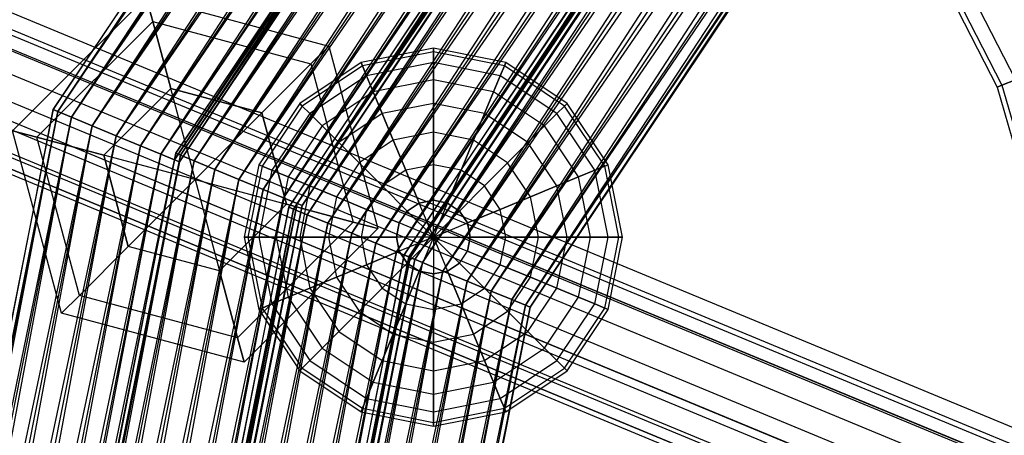
# Paper-space layout 'SW_Model_1' of a CAD drawing. Units: inches. Extents: x -3000 to 3000, y -3000 to 3000.
# Drawn here: x -610 to -485, y 209 to 262 of the extents above; entities that cross this region are included whole.
import ezdxf

# ---------------------------------------------------------------- set-up
doc = ezdxf.new("R2010")
doc.units = ezdxf.units.IN
doc.header["$MEASUREMENT"] = 0
doc.layers.add('SLD-0', color=179, linetype='Continuous')

psp = doc.layouts.new('SW_Model_1')

# ---------------------------------------------------------------- linework, layer by layer
at = {"layer": 'SLD-0', "color": 7}
for p, q in [((-463.521686, 463.521686), (-605.620268, 250.856129)), ((-605.620268, 250.856129), (-463.055207, 463.055207)), ((-605.010785, 250.603672), (-463.521686, 463.521686)), ((-463.055207, 463.055207), (-605.010785, 250.603672)), ((-463.055207, 463.055207), (-605.010785, 250.603672)), ((-603.275123, 249.884738), (-463.055207, 463.055207)), ((-605.010785, 250.603672), (-461.72679, 461.72679)), ((-461.72679, 461.72679), (-603.275123, 249.884738)), ((-461.72679, 461.72679), (-603.275123, 249.884738)), ((-600.677522, 248.808776), (-461.72679, 461.72679)), ((-603.275123, 249.884738), (-459.738672, 459.738672)), ((-459.738672, 459.738672), (-600.677522, 248.808776)), ((-459.738672, 459.738672), (-600.677522, 248.808776)), ((-597.613443, 247.539593), (-459.738672, 459.738672)), ((-600.677522, 248.808776), (-457.393527, 457.393527)), ((-457.393527, 457.393527), (-597.613443, 247.539593)), ((-457.393527, 457.393527), (-597.613443, 247.539593)), ((-594.549364, 246.27041), (-457.393527, 457.393527)), ((-597.613443, 247.539593), (-455.048382, 455.048382)), ((-455.048382, 455.048382), (-594.549364, 246.27041)), ((-455.048382, 455.048382), (-594.549364, 246.27041)), ((-591.951763, 245.194448), (-455.048382, 455.048382)), ((-594.549364, 246.27041), (-453.060265, 453.060265)), ((-453.060265, 453.060265), (-591.951763, 245.194448)), ((-453.060265, 453.060265), (-591.951763, 245.194448)), ((-590.216101, 244.475514), (-453.060265, 453.060265)), ((-451.605431, 452.50905), (-590.05093, 245.310717)), ((-589.441447, 245.058261), (-451.605431, 452.50905)), ((-591.951763, 245.194448), (-451.731847, 451.731847)), ((-451.731847, 451.731847), (-590.216101, 244.475514)), ((-451.731847, 451.731847), (-590.216101, 244.475514)), ((-590.216101, 244.475514), (-451.265369, 451.265369)), ((-590.05093, 245.310717), (-451.138952, 452.042571)), ((-589.606618, 244.223058), (-451.731847, 451.731847)), ((-451.265369, 451.265369), (-589.606618, 244.223058)), ((-451.138952, 452.042571), (-589.441447, 245.058261)), ((-451.138952, 452.042571), (-589.441447, 245.058261)), ((-587.705786, 244.339326), (-451.138952, 452.042571)), ((-589.441447, 245.058261), (-449.810535, 450.714154)), ((-449.810535, 450.714154), (-587.705786, 244.339326)), ((-449.810535, 450.714154), (-587.705786, 244.339326)), ((-585.108185, 243.263365), (-449.810535, 450.714154)), ((-587.705786, 244.339326), (-447.822417, 448.726036)), ((-447.822417, 448.726036), (-585.108185, 243.263365)), ((-447.822417, 448.726036), (-585.108185, 243.263365)), ((-582.044105, 241.994181), (-447.822417, 448.726036)), ((-585.108185, 243.263365), (-445.477272, 446.380891)), ((-445.477272, 446.380891), (-582.044105, 241.994181)), ((-445.477272, 446.380891), (-582.044105, 241.994181)), ((-578.980026, 240.724998), (-445.477272, 446.380891)), ((-582.044105, 241.994181), (-443.132127, 444.035746)), ((-443.132127, 444.035746), (-578.980026, 240.724998)), ((-443.132127, 444.035746), (-578.980026, 240.724998)), ((-576.382425, 239.649037), (-443.132127, 444.035746)), ((-578.980026, 240.724998), (-441.14401, 442.047629)), ((-441.14401, 442.047629), (-576.382425, 239.649037)), ((-441.14401, 442.047629), (-576.382425, 239.649037)), ((-574.646764, 238.930102), (-441.14401, 442.047629)), ((-576.382425, 239.649037), (-439.815592, 440.719211)), ((-440.636147, 440.636147), (-575.71887, 238.470564)), ((-575.71887, 238.470564), (-440.169668, 440.169668)), ((-575.109387, 238.218108), (-440.636147, 440.636147)), ((-440.169668, 440.169668), (-575.109387, 238.218108)), ((-440.169668, 440.169668), (-575.109387, 238.218108)), ((-439.815592, 440.719211), (-574.646764, 238.930102)), ((-439.815592, 440.719211), (-574.646764, 238.930102)), ((-574.646764, 238.930102), (-439.349114, 440.252733)), ((-574.037281, 238.677646), (-439.815592, 440.719211)), ((-439.349114, 440.252733), (-574.037281, 238.677646)), ((-573.373725, 237.499173), (-440.169668, 440.169668)), ((-575.109387, 238.218108), (-438.841251, 438.841251)), ((-438.841251, 438.841251), (-573.373725, 237.499173)), ((-438.841251, 438.841251), (-573.373725, 237.499173)), ((-570.776124, 236.423212), (-438.841251, 438.841251)), ((-573.373725, 237.499173), (-436.853133, 436.853133)), ((-436.853133, 436.853133), (-570.776124, 236.423212)), ((-436.853133, 436.853133), (-570.776124, 236.423212)), ((-567.712045, 235.154029), (-436.853133, 436.853133)), ((-570.776124, 236.423212), (-434.507988, 434.507988)), ((-434.507988, 434.507988), (-567.712045, 235.154029)), ((-434.507988, 434.507988), (-567.712045, 235.154029)), ((-564.647966, 233.884845), (-434.507988, 434.507988)), ((-567.712045, 235.154029), (-432.162843, 432.162843)), ((-432.162843, 432.162843), (-564.647966, 233.884845)), ((-432.162843, 432.162843), (-564.647966, 233.884845)), ((-562.050365, 232.808884), (-432.162843, 432.162843)), ((-564.647966, 233.884845), (-430.174726, 430.174726)), ((-430.174726, 430.174726), (-562.050365, 232.808884)), ((-430.174726, 430.174726), (-562.050365, 232.808884)), ((-560.314704, 232.089949), (-430.174726, 430.174726)), ((-562.050365, 232.808884), (-428.846308, 428.846308)), ((-429.435696, 429.435696), (-561.084777, 232.408924)), ((-561.084777, 232.408924), (-428.969218, 428.969218)), ((-560.475294, 232.156468), (-429.435696, 429.435696)), ((-428.969218, 428.969218), (-560.475294, 232.156468)), ((-428.969218, 428.969218), (-560.475294, 232.156468)), ((-428.846308, 428.846308), (-560.314704, 232.089949)), ((-428.846308, 428.846308), (-560.314704, 232.089949)), ((-559.70522, 231.837493), (-428.846308, 428.846308)), ((-558.739632, 231.437533), (-428.969218, 428.969218)), ((-560.475294, 232.156468), (-427.6408, 427.6408)), ((-560.314704, 232.089949), (-428.37983, 428.37983)), ((-428.37983, 428.37983), (-559.70522, 231.837493)), ((-427.6408, 427.6408), (-558.739632, 231.437533)), ((-427.6408, 427.6408), (-558.739632, 231.437533)), ((-556.142031, 230.361572), (-427.6408, 427.6408)), ((-558.739632, 231.437533), (-425.652683, 425.652683)), ((-425.652683, 425.652683), (-556.142031, 230.361572)), ((-425.652683, 425.652683), (-556.142031, 230.361572)), ((-553.077952, 229.092389), (-425.652683, 425.652683)), ((-556.142031, 230.361572), (-423.307538, 423.307538)), ((-423.307538, 423.307538), (-553.077952, 229.092389)), ((-423.307538, 423.307538), (-553.077952, 229.092389)), ((-550.013873, 227.823206), (-423.307538, 423.307538)), ((-553.077952, 229.092389), (-420.962393, 420.962393)), ((-420.962393, 420.962393), (-550.013873, 227.823206)), ((-420.962393, 420.962393), (-550.013873, 227.823206)), ((-547.416272, 226.747244), (-420.962393, 420.962393)), ((-550.013873, 227.823206), (-418.974276, 418.974276)), ((-418.974276, 418.974276), (-547.416272, 226.747244)), ((-418.974276, 418.974276), (-547.416272, 226.747244)), ((-545.68061, 226.028309), (-418.974276, 418.974276)), ((-547.416272, 226.747244), (-417.645858, 417.645858)), ((-417.645858, 417.645858), (-545.68061, 226.028309)), ((-417.645858, 417.645858), (-545.68061, 226.028309)), ((-545.071127, 225.775853), (-417.645858, 417.645858)), ((-545.68061, 226.028309), (-417.179379, 417.179379)), ((-417.179379, 417.179379), (-545.071127, 225.775853)), ((-806.003851, 343.961679), (-211.98409, 97.910638)), ((-812.985773, 342.253519), (-218.966011, 96.202478)), ((-802.274739, 337.816864), (-208.254978, 91.765822)), ((-816.238582, 334.400543), (-222.218821, 88.349502)), ((-325.098747, 141.805733), (-789.152184, 334.170489)), ((-325.098747, 141.805733), (-789.152184, 334.170489)), ((-324.785035, 142.376102), (-788.904417, 334.768194)), ((-325.992122, 140.181459), (-789.857767, 332.468369)), ((-325.992122, 140.181459), (-789.857767, 332.468369)), ((-805.527548, 329.963888), (-211.507787, 83.912846)), ((-327.329152, 137.750562), (-790.913745, 329.920967)), ((-327.329152, 137.750562), (-790.913745, 329.920967)), ((-812.50947, 328.255727), (-218.489709, 82.204686)), ((-328.906287, 134.883122), (-792.159357, 326.916101)), ((-328.906287, 134.883122), (-792.159357, 326.916101)), ((-330.483421, 132.015683), (-793.404968, 323.911235)), ((-330.483421, 132.015683), (-793.404968, 323.911235)), ((-331.820451, 129.584786), (-794.460946, 321.363833)), ((-331.820451, 129.584786), (-794.460946, 321.363833)), ((-333.027538, 127.390143), (-795.414296, 319.064008)), ((-795.166529, 319.661713), (-332.713826, 127.960512)), ((-332.713826, 127.960512), (-795.166529, 319.661713)), ((-489.804778, 266.973087), (-483.475766, 254.631607)), ((-489.804778, 266.973087), (-483.475766, 254.631607)), ((-610.784524, 248.175859), (-593.813962, 265.146422)), ((-592.981757, 262.040594), (-593.813962, 265.146422)), ((-593.813962, 265.146422), (-592.981757, 262.040594)), ((-593.813962, 265.146422), (-570.631742, 258.934765)), ((-491.910335, 265.623081), (-485.800768, 253.709515)), ((-491.363119, 265.973936), (-485.19652, 253.949159)), ((-491.363119, 265.973936), (-485.19652, 253.949159)), ((-607.678696, 247.343655), (-592.981757, 262.040594)), ((-607.678696, 247.343655), (-592.981757, 262.040594)), ((-590.708133, 253.555312), (-592.981757, 262.040594)), ((-592.981757, 262.040594), (-590.708133, 253.555312)), ((-592.981757, 262.040594), (-572.905366, 256.661141)), ((-592.981757, 262.040594), (-572.905366, 256.661141)), ((-572.905366, 256.661141), (-570.631742, 258.934765)), ((-570.631742, 258.934765), (-572.905366, 256.661141)), ((-570.631742, 258.934765), (-564.420085, 235.752545)), ((-557.361215, 258.670878), (-566.545617, 256.843987)), ((-557.361215, 258.209725), (-566.369141, 256.417937)), ((-557.361215, 258.209725), (-566.369141, 256.417937)), ((-557.361215, 258.209725), (-557.361215, 258.670878)), ((-548.176812, 256.843987), (-557.361215, 258.670878)), ((-557.361215, 258.670878), (-557.361215, 258.209725)), ((-557.361215, 256.843987), (-557.361215, 258.209725)), ((-548.353288, 256.417937), (-557.361215, 258.209725)), ((-548.353288, 256.417937), (-557.361215, 258.209725)), ((-557.361215, 258.209725), (-557.361215, 256.843987)), ((-579.117023, 250.449484), (-572.905366, 256.661141)), ((-572.905366, 256.661141), (-579.117023, 250.449484)), ((-566.545617, 256.843987), (-574.331778, 251.641441)), ((-566.369141, 256.417937), (-574.005693, 251.315356)), ((-566.369141, 256.417937), (-574.005693, 251.315356)), ((-572.905366, 256.661141), (-567.525913, 236.58475)), ((-572.905366, 256.661141), (-567.525913, 236.58475)), ((-566.369141, 256.417937), (-566.545617, 256.843987)), ((-566.545617, 256.843987), (-566.369141, 256.417937)), ((-565.846496, 255.15616), (-566.369141, 256.417937)), ((-566.369141, 256.417937), (-565.846496, 255.15616)), ((-557.361215, 256.843987), (-565.846496, 255.15616)), ((-557.361215, 256.843987), (-565.846496, 255.15616)), ((-557.361215, 254.626149), (-557.361215, 256.843987)), ((-548.875933, 255.15616), (-557.361215, 256.843987)), ((-548.875933, 255.15616), (-557.361215, 256.843987)), ((-557.361215, 256.843987), (-557.361215, 254.626149)), ((-548.875933, 255.15616), (-548.353288, 256.417937)), ((-548.353288, 256.417937), (-548.875933, 255.15616)), ((-548.353288, 256.417937), (-548.176812, 256.843987)), ((-548.176812, 256.843987), (-548.353288, 256.417937)), ((-540.716737, 251.315356), (-548.353288, 256.417937)), ((-540.716737, 251.315356), (-548.353288, 256.417937)), ((-540.390652, 251.641441), (-548.176812, 256.843987)), ((-565.846496, 255.15616), (-573.03997, 250.349634)), ((-565.846496, 255.15616), (-573.03997, 250.349634)), ((-564.997766, 253.107144), (-565.846496, 255.15616)), ((-565.846496, 255.15616), (-564.997766, 253.107144)), ((-549.724663, 253.107144), (-548.875933, 255.15616)), ((-548.875933, 255.15616), (-549.724663, 253.107144)), ((-541.682459, 250.349634), (-548.875933, 255.15616)), ((-541.682459, 250.349634), (-548.875933, 255.15616)), ((-557.361215, 254.626149), (-564.997766, 253.107144)), ((-557.361215, 254.626149), (-564.997766, 253.107144)), ((-557.361215, 251.641441), (-557.361215, 254.626149)), ((-549.724663, 253.107144), (-557.361215, 254.626149)), ((-549.724663, 253.107144), (-557.361215, 254.626149)), ((-557.361215, 254.626149), (-557.361215, 251.641441)), ((-485.19652, 253.949159), (-485.800768, 253.709515)), ((-485.800768, 253.709515), (-485.19652, 253.949159)), ((-485.19652, 253.949159), (-483.475766, 254.631607)), ((-483.475766, 254.631607), (-485.19652, 253.949159)), ((-485.19652, 253.949159), (-481.4452, 240.966485)), ((-485.19652, 253.949159), (-481.4452, 240.966485)), ((-599.193415, 245.070031), (-590.708133, 253.555312)), ((-590.708133, 253.555312), (-599.193415, 245.070031)), ((-590.708133, 253.555312), (-579.117023, 250.449484)), ((-579.117023, 250.449484), (-590.708133, 253.555312)), ((-587.602305, 241.964202), (-590.708133, 253.555312)), ((-587.602305, 241.964202), (-590.708133, 253.555312)), ((-564.997766, 253.107144), (-571.471722, 248.781386)), ((-564.997766, 253.107144), (-571.471722, 248.781386)), ((-563.855568, 250.349634), (-564.997766, 253.107144)), ((-564.997766, 253.107144), (-563.855568, 250.349634)), ((-550.866862, 250.349634), (-549.724663, 253.107144)), ((-549.724663, 253.107144), (-550.866862, 250.349634)), ((-543.250708, 248.781386), (-549.724663, 253.107144)), ((-543.250708, 248.781386), (-549.724663, 253.107144)), ((-485.800768, 253.709515), (-482.084142, 240.846911)), ((-574.331778, 251.641441), (-579.534324, 243.855281)), ((-574.005693, 251.315356), (-579.108273, 243.678805)), ((-574.005693, 251.315356), (-579.108273, 243.678805)), ((-574.005693, 251.315356), (-574.331778, 251.641441)), ((-574.331778, 251.641441), (-574.005693, 251.315356)), ((-573.03997, 250.349634), (-574.005693, 251.315356)), ((-574.005693, 251.315356), (-573.03997, 250.349634)), ((-557.361215, 251.641441), (-563.855568, 250.349634)), ((-557.361215, 251.641441), (-563.855568, 250.349634)), ((-557.361215, 248.004564), (-557.361215, 251.641441)), ((-550.866862, 250.349634), (-557.361215, 251.641441)), ((-550.866862, 250.349634), (-557.361215, 251.641441)), ((-557.361215, 251.641441), (-557.361215, 248.004564)), ((-541.682459, 250.349634), (-540.716737, 251.315356)), ((-540.716737, 251.315356), (-541.682459, 250.349634)), ((-540.716737, 251.315356), (-540.390652, 251.641441)), ((-540.390652, 251.641441), (-540.716737, 251.315356)), ((-535.614156, 243.678805), (-540.716737, 251.315356)), ((-535.614156, 243.678805), (-540.716737, 251.315356)), ((-535.188106, 243.855281), (-540.390652, 251.641441)), ((-605.620268, 250.856129), (-655.518654, 0)), ((-655.518654, 0), (-605.010785, 250.603672)), ((-654.858954, 0), (-605.620268, 250.856129)), ((-605.010785, 250.603672), (-654.858954, 0)), ((-605.010785, 250.603672), (-654.858954, 0)), ((-652.980288, 0), (-605.010785, 250.603672)), ((-605.010785, 250.603672), (-605.620268, 250.856129)), ((-605.620268, 250.856129), (-605.010785, 250.603672)), ((-605.010785, 250.603672), (-603.275123, 249.884738)), ((-603.275123, 249.884738), (-605.010785, 250.603672)), ((-587.602305, 241.964202), (-579.117023, 250.449484)), ((-587.602305, 241.964202), (-579.117023, 250.449484)), ((-579.117023, 250.449484), (-576.011195, 238.858374)), ((-576.011195, 238.858374), (-579.117023, 250.449484)), ((-573.03997, 250.349634), (-577.846496, 243.15616)), ((-573.03997, 250.349634), (-577.846496, 243.15616)), ((-571.471722, 248.781386), (-573.03997, 250.349634)), ((-573.03997, 250.349634), (-571.471722, 248.781386)), ((-563.855568, 250.349634), (-569.361215, 246.670878)), ((-563.855568, 250.349634), (-569.361215, 246.670878)), ((-562.463795, 246.989598), (-563.855568, 250.349634)), ((-563.855568, 250.349634), (-562.463795, 246.989598)), ((-552.258634, 246.989598), (-550.866862, 250.349634)), ((-550.866862, 250.349634), (-552.258634, 246.989598)), ((-545.361215, 246.670878), (-550.866862, 250.349634)), ((-545.361215, 246.670878), (-550.866862, 250.349634)), ((-543.250708, 248.781386), (-541.682459, 250.349634)), ((-541.682459, 250.349634), (-543.250708, 248.781386)), ((-536.875933, 243.15616), (-541.682459, 250.349634)), ((-536.875933, 243.15616), (-541.682459, 250.349634)), ((-654.858954, 0), (-603.275123, 249.884738)), ((-603.275123, 249.884738), (-652.980288, 0)), ((-603.275123, 249.884738), (-652.980288, 0)), ((-652.980288, 0), (-600.677522, 248.808776)), ((-650.168665, 0), (-603.275123, 249.884738)), ((-600.677522, 248.808776), (-650.168665, 0)), ((-600.677522, 248.808776), (-650.168665, 0)), ((-646.852129, 0), (-600.677522, 248.808776)), ((-603.275123, 249.884738), (-600.677522, 248.808776)), ((-600.677522, 248.808776), (-603.275123, 249.884738)), ((-600.677522, 248.808776), (-597.613443, 247.539593)), ((-597.613443, 247.539593), (-600.677522, 248.808776)), ((-571.471722, 248.781386), (-575.797481, 242.30743)), ((-571.471722, 248.781386), (-575.797481, 242.30743)), ((-569.361215, 246.670878), (-571.471722, 248.781386)), ((-571.471722, 248.781386), (-569.361215, 246.670878)), ((-545.361215, 246.670878), (-543.250708, 248.781386)), ((-543.250708, 248.781386), (-545.361215, 246.670878)), ((-538.924949, 242.30743), (-543.250708, 248.781386)), ((-538.924949, 242.30743), (-543.250708, 248.781386)), ((-650.168665, 0), (-597.613443, 247.539593)), ((-597.613443, 247.539593), (-646.852129, 0)), ((-597.613443, 247.539593), (-646.852129, 0)), ((-643.535594, 0), (-597.613443, 247.539593)), ((-607.678696, 247.343655), (-610.784524, 248.175859)), ((-604.572867, 224.99364), (-610.784524, 248.175859)), ((-610.784524, 248.175859), (-607.678696, 247.343655)), ((-597.613443, 247.539593), (-594.549364, 246.27041)), ((-594.549364, 246.27041), (-597.613443, 247.539593)), ((-557.361215, 248.004564), (-562.463795, 246.989598)), ((-557.361215, 248.004564), (-562.463795, 246.989598)), ((-557.361215, 243.855281), (-557.361215, 248.004564)), ((-552.258634, 246.989598), (-557.361215, 248.004564)), ((-552.258634, 246.989598), (-557.361215, 248.004564)), ((-557.361215, 248.004564), (-557.361215, 243.855281)), ((-646.852129, 0), (-594.549364, 246.27041)), ((-594.549364, 246.27041), (-643.535594, 0)), ((-594.549364, 246.27041), (-643.535594, 0)), ((-640.723971, 0), (-594.549364, 246.27041)), ((-599.193415, 245.070031), (-607.678696, 247.343655)), ((-602.299243, 227.267264), (-607.678696, 247.343655)), ((-602.299243, 227.267264), (-607.678696, 247.343655)), ((-607.678696, 247.343655), (-599.193415, 245.070031)), ((-594.549364, 246.27041), (-591.951763, 245.194448)), ((-591.951763, 245.194448), (-594.549364, 246.27041)), ((-569.361215, 246.670878), (-573.03997, 241.165232)), ((-569.361215, 246.670878), (-573.03997, 241.165232)), ((-566.789554, 244.099218), (-569.361215, 246.670878)), ((-569.361215, 246.670878), (-566.789554, 244.099218)), ((-562.463795, 246.989598), (-566.789554, 244.099218)), ((-562.463795, 246.989598), (-566.789554, 244.099218)), ((-560.875933, 243.15616), (-562.463795, 246.989598)), ((-562.463795, 246.989598), (-560.875933, 243.15616)), ((-553.846496, 243.15616), (-552.258634, 246.989598)), ((-552.258634, 246.989598), (-553.846496, 243.15616)), ((-547.932875, 244.099218), (-552.258634, 246.989598)), ((-547.932875, 244.099218), (-552.258634, 246.989598)), ((-547.932875, 244.099218), (-545.361215, 246.670878)), ((-545.361215, 246.670878), (-547.932875, 244.099218)), ((-541.682459, 241.165232), (-545.361215, 246.670878)), ((-541.682459, 241.165232), (-545.361215, 246.670878)), ((-643.535594, 0), (-591.951763, 245.194448)), ((-591.951763, 245.194448), (-640.723971, 0)), ((-591.951763, 245.194448), (-640.723971, 0)), ((-638.845304, 0), (-591.951763, 245.194448)), ((-590.05093, 245.310717), (-638.666525, 0.903619)), ((-638.666525, 0.903619), (-589.441447, 245.058261)), ((-638.006825, 0.903619), (-590.05093, 245.310717)), ((-589.441447, 245.058261), (-638.006825, 0.903619)), ((-589.441447, 245.058261), (-638.006825, 0.903619)), ((-636.128158, 0.903619), (-589.441447, 245.058261)), ((-596.087586, 233.478921), (-599.193415, 245.070031)), ((-599.193415, 245.070031), (-596.087586, 233.478921)), ((-587.602305, 241.964202), (-599.193415, 245.070031)), ((-587.602305, 241.964202), (-599.193415, 245.070031)), ((-591.951763, 245.194448), (-590.216101, 244.475514)), ((-590.216101, 244.475514), (-591.951763, 245.194448)), ((-589.441447, 245.058261), (-590.05093, 245.310717)), ((-590.05093, 245.310717), (-589.441447, 245.058261)), ((-589.441447, 245.058261), (-587.705786, 244.339326)), ((-587.705786, 244.339326), (-589.441447, 245.058261)), ((-640.723971, 0), (-590.216101, 244.475514)), ((-590.216101, 244.475514), (-638.845304, 0)), ((-590.216101, 244.475514), (-638.845304, 0)), ((-638.845304, 0), (-589.606618, 244.223058)), ((-638.185605, 0), (-590.216101, 244.475514)), ((-589.606618, 244.223058), (-638.185605, 0)), ((-638.006825, 0.903619), (-587.705786, 244.339326)), ((-587.705786, 244.339326), (-636.128158, 0.903619)), ((-587.705786, 244.339326), (-636.128158, 0.903619)), ((-633.316535, 0.903619), (-587.705786, 244.339326)), ((-590.216101, 244.475514), (-589.606618, 244.223058)), ((-589.606618, 244.223058), (-590.216101, 244.475514)), ((-587.705786, 244.339326), (-585.108185, 243.263365)), ((-585.108185, 243.263365), (-587.705786, 244.339326)), ((-579.534324, 243.855281), (-581.361215, 234.670878)), ((-579.108273, 243.678805), (-579.534324, 243.855281)), ((-579.534324, 243.855281), (-579.108273, 243.678805)), ((-566.789554, 244.099218), (-569.679934, 239.773459)), ((-566.789554, 244.099218), (-569.679934, 239.773459)), ((-563.855568, 241.165232), (-566.789554, 244.099218)), ((-566.789554, 244.099218), (-563.855568, 241.165232)), ((-557.361215, 243.855281), (-560.875933, 243.15616)), ((-557.361215, 243.855281), (-560.875933, 243.15616)), ((-557.361215, 239.353046), (-557.361215, 243.855281)), ((-553.846496, 243.15616), (-557.361215, 243.855281)), ((-553.846496, 243.15616), (-557.361215, 243.855281)), ((-557.361215, 243.855281), (-557.361215, 239.353046)), ((-550.866862, 241.165232), (-547.932875, 244.099218)), ((-547.932875, 244.099218), (-550.866862, 241.165232)), ((-545.042496, 239.773459), (-547.932875, 244.099218)), ((-545.042496, 239.773459), (-547.932875, 244.099218)), ((-535.614156, 243.678805), (-535.188106, 243.855281)), ((-535.188106, 243.855281), (-535.614156, 243.678805)), ((-533.361215, 234.670878), (-535.188106, 243.855281)), ((-636.128158, 0.903619), (-585.108185, 243.263365)), ((-585.108185, 243.263365), (-633.316535, 0.903619)), ((-585.108185, 243.263365), (-633.316535, 0.903619)), ((-630, 0.903619), (-585.108185, 243.263365)), ((-585.108185, 243.263365), (-582.044105, 241.994181)), ((-582.044105, 241.994181), (-585.108185, 243.263365)), ((-579.108273, 243.678805), (-580.900061, 234.670878)), ((-579.108273, 243.678805), (-580.900061, 234.670878)), ((-577.846496, 243.15616), (-579.534324, 234.670878)), ((-577.846496, 243.15616), (-579.534324, 234.670878)), ((-577.846496, 243.15616), (-579.108273, 243.678805)), ((-579.108273, 243.678805), (-577.846496, 243.15616)), ((-575.797481, 242.30743), (-577.846496, 243.15616)), ((-577.846496, 243.15616), (-575.797481, 242.30743)), ((-560.875933, 243.15616), (-563.855568, 241.165232)), ((-560.875933, 243.15616), (-563.855568, 241.165232)), ((-559.153003, 238.996637), (-560.875933, 243.15616)), ((-560.875933, 243.15616), (-559.153003, 238.996637)), ((-555.569427, 238.996637), (-553.846496, 243.15616)), ((-553.846496, 243.15616), (-555.569427, 238.996637)), ((-550.866862, 241.165232), (-553.846496, 243.15616)), ((-550.866862, 241.165232), (-553.846496, 243.15616)), ((-538.924949, 242.30743), (-536.875933, 243.15616)), ((-536.875933, 243.15616), (-538.924949, 242.30743)), ((-536.875933, 243.15616), (-535.614156, 243.678805)), ((-535.614156, 243.678805), (-536.875933, 243.15616)), ((-535.188106, 234.670878), (-536.875933, 243.15616)), ((-535.188106, 234.670878), (-536.875933, 243.15616)), ((-533.822368, 234.670878), (-535.614156, 243.678805)), ((-533.822368, 234.670878), (-535.614156, 243.678805)), ((-633.316535, 0.903619), (-582.044105, 241.994181)), ((-582.044105, 241.994181), (-630, 0.903619)), ((-582.044105, 241.994181), (-630, 0.903619)), ((-626.683465, 0.903619), (-582.044105, 241.994181)), ((-587.602305, 241.964202), (-596.087586, 233.478921)), ((-587.602305, 241.964202), (-596.087586, 233.478921)), ((-587.602305, 241.964202), (-576.011195, 238.858374)), ((-587.602305, 241.964202), (-584.496476, 230.373092)), ((-587.602305, 241.964202), (-576.011195, 238.858374)), ((-587.602305, 241.964202), (-584.496476, 230.373092)), ((-582.044105, 241.994181), (-578.980026, 240.724998)), ((-578.980026, 240.724998), (-582.044105, 241.994181)), ((-575.797481, 242.30743), (-577.316485, 234.670878)), ((-575.797481, 242.30743), (-577.316485, 234.670878)), ((-573.03997, 241.165232), (-575.797481, 242.30743)), ((-575.797481, 242.30743), (-573.03997, 241.165232)), ((-541.682459, 241.165232), (-538.924949, 242.30743)), ((-538.924949, 242.30743), (-541.682459, 241.165232)), ((-537.405944, 234.670878), (-538.924949, 242.30743)), ((-537.405944, 234.670878), (-538.924949, 242.30743)), ((-630, 0.903619), (-578.980026, 240.724998)), ((-578.980026, 240.724998), (-626.683465, 0.903619)), ((-578.980026, 240.724998), (-626.683465, 0.903619)), ((-623.871842, 0.903619), (-578.980026, 240.724998)), ((-578.980026, 240.724998), (-576.382425, 239.649037)), ((-576.382425, 239.649037), (-578.980026, 240.724998)), ((-573.03997, 241.165232), (-574.331778, 234.670878)), ((-573.03997, 241.165232), (-574.331778, 234.670878)), ((-569.679934, 239.773459), (-573.03997, 241.165232)), ((-573.03997, 241.165232), (-569.679934, 239.773459)), ((-563.855568, 241.165232), (-565.846496, 238.185597)), ((-563.855568, 241.165232), (-565.846496, 238.185597)), ((-560.672007, 237.981671), (-563.855568, 241.165232)), ((-563.855568, 241.165232), (-560.672007, 237.981671)), ((-554.050422, 237.981671), (-550.866862, 241.165232)), ((-550.866862, 241.165232), (-554.050422, 237.981671)), ((-548.875933, 238.185597), (-550.866862, 241.165232)), ((-548.875933, 238.185597), (-550.866862, 241.165232)), ((-545.042496, 239.773459), (-541.682459, 241.165232)), ((-541.682459, 241.165232), (-545.042496, 239.773459)), ((-540.390652, 234.670878), (-541.682459, 241.165232)), ((-540.390652, 234.670878), (-541.682459, 241.165232)), ((-626.683465, 0.903619), (-576.382425, 239.649037)), ((-576.382425, 239.649037), (-623.871842, 0.903619)), ((-576.382425, 239.649037), (-623.871842, 0.903619)), ((-623.871842, 0.903619), (-574.646764, 238.930102)), ((-621.993175, 0.903619), (-576.382425, 239.649037)), ((-574.646764, 238.930102), (-621.993175, 0.903619)), ((-574.646764, 238.930102), (-621.993175, 0.903619)), ((-621.333475, 0.903619), (-574.646764, 238.930102)), ((-576.011195, 238.858374), (-584.496476, 230.373092)), ((-584.496476, 230.373092), (-576.011195, 238.858374)), ((-576.382425, 239.649037), (-574.646764, 238.930102)), ((-574.646764, 238.930102), (-576.382425, 239.649037)), ((-576.011195, 238.858374), (-567.525913, 236.58475)), ((-567.525913, 236.58475), (-576.011195, 238.858374)), ((-574.646764, 238.930102), (-574.037281, 238.677646)), ((-574.037281, 238.677646), (-574.646764, 238.930102)), ((-569.679934, 239.773459), (-570.6949, 234.670878)), ((-569.679934, 239.773459), (-570.6949, 234.670878)), ((-565.846496, 238.185597), (-569.679934, 239.773459)), ((-569.679934, 239.773459), (-565.846496, 238.185597)), ((-559.153003, 238.996637), (-560.672007, 237.981671)), ((-560.672007, 237.981671), (-559.153003, 238.996637)), ((-557.361215, 239.353046), (-559.153003, 238.996637)), ((-559.153003, 238.996637), (-557.361215, 239.353046)), ((-557.361215, 234.670878), (-559.153003, 238.996637)), ((-557.361215, 234.670878), (-559.153003, 238.996637)), ((-555.569427, 238.996637), (-557.361215, 239.353046)), ((-557.361215, 239.353046), (-555.569427, 238.996637)), ((-557.361215, 234.670878), (-557.361215, 239.353046)), ((-557.361215, 234.670878), (-557.361215, 239.353046)), ((-557.361215, 234.670878), (-555.569427, 238.996637)), ((-557.361215, 234.670878), (-555.569427, 238.996637)), ((-554.050422, 237.981671), (-555.569427, 238.996637)), ((-555.569427, 238.996637), (-554.050422, 237.981671)), ((-548.875933, 238.185597), (-545.042496, 239.773459)), ((-545.042496, 239.773459), (-548.875933, 238.185597)), ((-544.027529, 234.670878), (-545.042496, 239.773459)), ((-544.027529, 234.670878), (-545.042496, 239.773459)), ((-575.71887, 238.470564), (-623.153615, 0)), ((-623.153615, 0), (-575.109387, 238.218108)), ((-622.493915, 0), (-575.71887, 238.470564)), ((-575.109387, 238.218108), (-622.493915, 0)), ((-575.109387, 238.218108), (-622.493915, 0)), ((-622.493915, 0), (-573.373725, 237.499173)), ((-621.993175, 0.903619), (-574.037281, 238.677646)), ((-574.037281, 238.677646), (-621.333475, 0.903619)), ((-620.615248, 0), (-575.109387, 238.218108)), ((-573.373725, 237.499173), (-620.615248, 0)), ((-573.373725, 237.499173), (-620.615248, 0)), ((-617.803625, 0), (-573.373725, 237.499173)), ((-575.109387, 238.218108), (-575.71887, 238.470564)), ((-575.71887, 238.470564), (-575.109387, 238.218108)), ((-575.109387, 238.218108), (-573.373725, 237.499173)), ((-573.373725, 237.499173), (-575.109387, 238.218108)), ((-573.373725, 237.499173), (-570.776124, 236.423212)), ((-570.776124, 236.423212), (-573.373725, 237.499173)), ((-565.846496, 238.185597), (-566.545617, 234.670878)), ((-565.846496, 238.185597), (-566.545617, 234.670878)), ((-561.686974, 236.462666), (-565.846496, 238.185597)), ((-565.846496, 238.185597), (-561.686974, 236.462666)), ((-560.672007, 237.981671), (-561.686974, 236.462666)), ((-561.686974, 236.462666), (-560.672007, 237.981671)), ((-557.361215, 234.670878), (-560.672007, 237.981671)), ((-557.361215, 234.670878), (-560.672007, 237.981671)), ((-557.361215, 234.670878), (-554.050422, 237.981671)), ((-557.361215, 234.670878), (-554.050422, 237.981671)), ((-553.035456, 236.462666), (-554.050422, 237.981671)), ((-554.050422, 237.981671), (-553.035456, 236.462666)), ((-553.035456, 236.462666), (-548.875933, 238.185597)), ((-548.875933, 238.185597), (-553.035456, 236.462666)), ((-548.176812, 234.670878), (-548.875933, 238.185597)), ((-548.176812, 234.670878), (-548.875933, 238.185597)), ((-620.615248, 0), (-570.776124, 236.423212)), ((-570.776124, 236.423212), (-617.803625, 0)), ((-570.776124, 236.423212), (-617.803625, 0)), ((-614.48709, 0), (-570.776124, 236.423212)), ((-567.525913, 236.58475), (-582.222852, 221.887811)), ((-567.525913, 236.58475), (-582.222852, 221.887811)), ((-570.776124, 236.423212), (-567.712045, 235.154029)), ((-567.712045, 235.154029), (-570.776124, 236.423212)), ((-567.525913, 236.58475), (-564.420085, 235.752545)), ((-564.420085, 235.752545), (-567.525913, 236.58475)), ((-561.686974, 236.462666), (-562.043382, 234.670878)), ((-562.043382, 234.670878), (-561.686974, 236.462666)), ((-557.361215, 234.670878), (-561.686974, 236.462666)), ((-557.361215, 234.670878), (-561.686974, 236.462666)), ((-557.361215, 234.670878), (-553.035456, 236.462666)), ((-557.361215, 234.670878), (-553.035456, 236.462666)), ((-552.679047, 234.670878), (-553.035456, 236.462666)), ((-553.035456, 236.462666), (-552.679047, 234.670878)), ((-617.803625, 0), (-567.712045, 235.154029)), ((-567.712045, 235.154029), (-614.48709, 0)), ((-567.712045, 235.154029), (-614.48709, 0)), ((-611.170554, 0), (-567.712045, 235.154029)), ((-564.420085, 235.752545), (-581.390648, 218.781983)), ((-567.712045, 235.154029), (-564.647966, 233.884845)), ((-564.647966, 233.884845), (-567.712045, 235.154029)), ((-614.48709, 0), (-564.647966, 233.884845)), ((-564.647966, 233.884845), (-611.170554, 0)), ((-564.647966, 233.884845), (-611.170554, 0)), ((-608.358931, 0), (-564.647966, 233.884845)), ((-580.900061, 234.670878), (-581.361215, 234.670878)), ((-581.361215, 234.670878), (-580.900061, 234.670878)), ((-581.361215, 234.670878), (-579.534324, 225.486476)), ((-579.534324, 234.670878), (-580.900061, 234.670878)), ((-580.900061, 234.670878), (-579.534324, 234.670878)), ((-580.900061, 234.670878), (-579.108273, 225.662952)), ((-580.900061, 234.670878), (-579.108273, 225.662952)), ((-577.316485, 234.670878), (-579.534324, 234.670878)), ((-579.534324, 234.670878), (-577.316485, 234.670878)), ((-579.534324, 234.670878), (-577.846496, 226.185597)), ((-579.534324, 234.670878), (-577.846496, 226.185597)), ((-574.331778, 234.670878), (-577.316485, 234.670878)), ((-577.316485, 234.670878), (-574.331778, 234.670878)), ((-577.316485, 234.670878), (-575.797481, 227.034327)), ((-577.316485, 234.670878), (-575.797481, 227.034327)), ((-570.6949, 234.670878), (-574.331778, 234.670878)), ((-574.331778, 234.670878), (-570.6949, 234.670878)), ((-574.331778, 234.670878), (-573.03997, 228.176525)), ((-574.331778, 234.670878), (-573.03997, 228.176525)), ((-566.545617, 234.670878), (-570.6949, 234.670878)), ((-570.6949, 234.670878), (-566.545617, 234.670878)), ((-570.6949, 234.670878), (-569.679934, 229.568298)), ((-570.6949, 234.670878), (-569.679934, 229.568298)), ((-562.043382, 234.670878), (-566.545617, 234.670878)), ((-566.545617, 234.670878), (-562.043382, 234.670878)), ((-566.545617, 234.670878), (-565.846496, 231.15616)), ((-566.545617, 234.670878), (-565.846496, 231.15616)), ((-564.647966, 233.884845), (-562.050365, 232.808884)), ((-562.050365, 232.808884), (-564.647966, 233.884845)), ((-562.043382, 234.670878), (-561.686974, 232.87909)), ((-561.686974, 232.87909), (-562.043382, 234.670878)), ((-557.361215, 234.670878), (-562.043382, 234.670878)), ((-557.361215, 234.670878), (-562.043382, 234.670878)), ((-557.361215, 234.670878), (-561.686974, 232.87909)), ((-557.361215, 234.670878), (-561.686974, 232.87909)), ((-557.361215, 234.670878), (-560.672007, 231.360086)), ((-557.361215, 234.670878), (-560.672007, 231.360086)), ((-557.361215, 234.670878), (-559.153003, 230.345119)), ((-557.361215, 234.670878), (-559.153003, 230.345119)), ((-557.361215, 234.670878), (-553.035456, 232.87909)), ((-557.361215, 234.670878), (-552.679047, 234.670878)), ((-557.361215, 234.670878), (-557.361215, 229.988711)), ((-557.361215, 234.670878), (-555.569427, 230.345119)), ((-557.361215, 234.670878), (-554.050422, 231.360086)), ((-557.361215, 234.670878), (-553.035456, 232.87909)), ((-557.361215, 234.670878), (-552.679047, 234.670878)), ((-557.361215, 234.670878), (-557.361215, 229.988711)), ((-557.361215, 234.670878), (-555.569427, 230.345119)), ((-557.361215, 234.670878), (-554.050422, 231.360086)), ((-553.035456, 232.87909), (-552.679047, 234.670878)), ((-552.679047, 234.670878), (-553.035456, 232.87909)), ((-552.679047, 234.670878), (-548.176812, 234.670878)), ((-548.176812, 234.670878), (-552.679047, 234.670878)), ((-548.875933, 231.15616), (-548.176812, 234.670878)), ((-548.875933, 231.15616), (-548.176812, 234.670878)), ((-548.176812, 234.670878), (-544.027529, 234.670878)), ((-544.027529, 234.670878), (-548.176812, 234.670878)), ((-545.042496, 229.568298), (-544.027529, 234.670878)), ((-545.042496, 229.568298), (-544.027529, 234.670878)), ((-544.027529, 234.670878), (-540.390652, 234.670878)), ((-540.390652, 234.670878), (-544.027529, 234.670878)), ((-541.682459, 228.176525), (-540.390652, 234.670878)), ((-541.682459, 228.176525), (-540.390652, 234.670878)), ((-540.390652, 234.670878), (-537.405944, 234.670878)), ((-537.405944, 234.670878), (-540.390652, 234.670878)), ((-538.924949, 227.034327), (-537.405944, 234.670878)), ((-538.924949, 227.034327), (-537.405944, 234.670878)), ((-537.405944, 234.670878), (-535.188106, 234.670878)), ((-535.188106, 234.670878), (-537.405944, 234.670878)), ((-536.875933, 226.185597), (-535.188106, 234.670878)), ((-536.875933, 226.185597), (-535.188106, 234.670878)), ((-535.614156, 225.662952), (-533.822368, 234.670878)), ((-535.614156, 225.662952), (-533.822368, 234.670878)), ((-535.188106, 234.670878), (-533.822368, 234.670878)), ((-535.188106, 225.486476), (-533.361215, 234.670878)), ((-533.822368, 234.670878), (-535.188106, 234.670878)), ((-533.822368, 234.670878), (-533.361215, 234.670878)), ((-533.361215, 234.670878), (-533.822368, 234.670878)), ((-611.170554, 0), (-562.050365, 232.808884)), ((-562.050365, 232.808884), (-608.358931, 0)), ((-562.050365, 232.808884), (-608.358931, 0)), ((-606.480265, 0), (-562.050365, 232.808884)), ((-596.087586, 233.478921), (-602.299243, 227.267264)), ((-602.299243, 227.267264), (-596.087586, 233.478921)), ((-584.496476, 230.373092), (-596.087586, 233.478921)), ((-584.496476, 230.373092), (-596.087586, 233.478921)), ((-561.686974, 232.87909), (-565.846496, 231.15616)), ((-565.846496, 231.15616), (-561.686974, 232.87909)), ((-562.050365, 232.808884), (-560.314704, 232.089949)), ((-560.314704, 232.089949), (-562.050365, 232.808884)), ((-561.686974, 232.87909), (-560.672007, 231.360086)), ((-560.672007, 231.360086), (-561.686974, 232.87909)), ((-554.050422, 231.360086), (-553.035456, 232.87909)), ((-554.050422, 231.360086), (-553.035456, 232.87909)), ((-553.035456, 232.87909), (-548.875933, 231.15616)), ((-548.875933, 231.15616), (-553.035456, 232.87909)), ((-608.358931, 0), (-560.314704, 232.089949)), ((-561.084777, 232.408924), (-607.313786, 0)), ((-607.313786, 0), (-560.475294, 232.156468)), ((-606.654086, 0), (-561.084777, 232.408924)), ((-560.475294, 232.156468), (-606.654086, 0)), ((-560.475294, 232.156468), (-606.654086, 0)), ((-606.654086, 0), (-558.739632, 231.437533)), ((-560.314704, 232.089949), (-606.480265, 0)), ((-560.314704, 232.089949), (-606.480265, 0)), ((-606.480265, 0), (-559.70522, 231.837493)), ((-605.820565, 0), (-560.314704, 232.089949)), ((-559.70522, 231.837493), (-605.820565, 0)), ((-604.77542, 0), (-560.475294, 232.156468)), ((-558.739632, 231.437533), (-604.77542, 0)), ((-558.739632, 231.437533), (-604.77542, 0)), ((-601.963797, 0), (-558.739632, 231.437533)), ((-560.672007, 231.360086), (-563.855568, 228.176525)), ((-563.855568, 228.176525), (-560.672007, 231.360086)), ((-560.475294, 232.156468), (-561.084777, 232.408924)), ((-561.084777, 232.408924), (-560.475294, 232.156468)), ((-560.672007, 231.360086), (-559.153003, 230.345119)), ((-559.153003, 230.345119), (-560.672007, 231.360086)), ((-560.475294, 232.156468), (-558.739632, 231.437533)), ((-558.739632, 231.437533), (-560.475294, 232.156468)), ((-560.314704, 232.089949), (-559.70522, 231.837493)), ((-559.70522, 231.837493), (-560.314704, 232.089949)), ((-558.739632, 231.437533), (-556.142031, 230.361572)), ((-556.142031, 230.361572), (-558.739632, 231.437533)), ((-555.569427, 230.345119), (-554.050422, 231.360086)), ((-554.050422, 231.360086), (-555.569427, 230.345119)), ((-554.050422, 231.360086), (-550.866862, 228.176525)), ((-550.866862, 228.176525), (-554.050422, 231.360086)), ((-604.77542, 0), (-556.142031, 230.361572)), ((-556.142031, 230.361572), (-601.963797, 0)), ((-556.142031, 230.361572), (-601.963797, 0)), ((-598.647261, 0), (-556.142031, 230.361572)), ((-584.496476, 230.373092), (-582.222852, 221.887811)), ((-582.222852, 221.887811), (-584.496476, 230.373092)), ((-565.846496, 231.15616), (-569.679934, 229.568298)), ((-569.679934, 229.568298), (-565.846496, 231.15616)), ((-565.846496, 231.15616), (-563.855568, 228.176525)), ((-565.846496, 231.15616), (-563.855568, 228.176525)), ((-559.153003, 230.345119), (-560.875933, 226.185597)), ((-560.875933, 226.185597), (-559.153003, 230.345119)), ((-559.153003, 230.345119), (-557.361215, 229.988711)), ((-557.361215, 229.988711), (-559.153003, 230.345119)), ((-557.361215, 229.988711), (-555.569427, 230.345119)), ((-555.569427, 230.345119), (-557.361215, 229.988711)), ((-557.361215, 229.988711), (-557.361215, 225.486476)), ((-557.361215, 225.486476), (-557.361215, 229.988711)), ((-556.142031, 230.361572), (-553.077952, 229.092389)), ((-553.077952, 229.092389), (-556.142031, 230.361572)), ((-555.569427, 230.345119), (-553.846496, 226.185597)), ((-553.846496, 226.185597), (-555.569427, 230.345119)), ((-550.866862, 228.176525), (-548.875933, 231.15616)), ((-550.866862, 228.176525), (-548.875933, 231.15616)), ((-548.875933, 231.15616), (-545.042496, 229.568298)), ((-545.042496, 229.568298), (-548.875933, 231.15616)), ((-601.963797, 0), (-553.077952, 229.092389)), ((-553.077952, 229.092389), (-598.647261, 0)), ((-553.077952, 229.092389), (-598.647261, 0)), ((-595.330726, 0), (-553.077952, 229.092389)), ((-569.679934, 229.568298), (-573.03997, 228.176525)), ((-573.03997, 228.176525), (-569.679934, 229.568298)), ((-569.679934, 229.568298), (-566.789554, 225.242539)), ((-569.679934, 229.568298), (-566.789554, 225.242539)), ((-553.077952, 229.092389), (-550.013873, 227.823206)), ((-550.013873, 227.823206), (-553.077952, 229.092389)), ((-547.932875, 225.242539), (-545.042496, 229.568298)), ((-547.932875, 225.242539), (-545.042496, 229.568298)), ((-545.042496, 229.568298), (-541.682459, 228.176525)), ((-541.682459, 228.176525), (-545.042496, 229.568298)), ((-598.647261, 0), (-550.013873, 227.823206)), ((-550.013873, 227.823206), (-595.330726, 0)), ((-550.013873, 227.823206), (-595.330726, 0)), ((-592.519103, 0), (-550.013873, 227.823206)), ((-573.03997, 228.176525), (-575.797481, 227.034327)), ((-575.797481, 227.034327), (-573.03997, 228.176525)), ((-573.03997, 228.176525), (-569.361215, 222.670878)), ((-573.03997, 228.176525), (-569.361215, 222.670878)), ((-563.855568, 228.176525), (-566.789554, 225.242539)), ((-566.789554, 225.242539), (-563.855568, 228.176525)), ((-563.855568, 228.176525), (-560.875933, 226.185597)), ((-563.855568, 228.176525), (-560.875933, 226.185597)), ((-553.846496, 226.185597), (-550.866862, 228.176525)), ((-553.846496, 226.185597), (-550.866862, 228.176525)), ((-550.866862, 228.176525), (-547.932875, 225.242539)), ((-547.932875, 225.242539), (-550.866862, 228.176525)), ((-550.013873, 227.823206), (-547.416272, 226.747244)), ((-547.416272, 226.747244), (-550.013873, 227.823206)), ((-545.361215, 222.670878), (-541.682459, 228.176525)), ((-545.361215, 222.670878), (-541.682459, 228.176525)), ((-541.682459, 228.176525), (-538.924949, 227.034327)), ((-538.924949, 227.034327), (-541.682459, 228.176525)), ((-602.299243, 227.267264), (-604.572867, 224.99364)), ((-604.572867, 224.99364), (-602.299243, 227.267264)), ((-582.222852, 221.887811), (-602.299243, 227.267264)), ((-582.222852, 221.887811), (-602.299243, 227.267264)), ((-595.330726, 0), (-547.416272, 226.747244)), ((-547.416272, 226.747244), (-592.519103, 0)), ((-547.416272, 226.747244), (-592.519103, 0)), ((-590.640436, 0), (-547.416272, 226.747244)), ((-575.797481, 227.034327), (-577.846496, 226.185597)), ((-577.846496, 226.185597), (-575.797481, 227.034327)), ((-575.797481, 227.034327), (-571.471722, 220.560371)), ((-575.797481, 227.034327), (-571.471722, 220.560371)), ((-547.416272, 226.747244), (-545.68061, 226.028309)), ((-545.68061, 226.028309), (-547.416272, 226.747244)), ((-543.250708, 220.560371), (-538.924949, 227.034327)), ((-543.250708, 220.560371), (-538.924949, 227.034327)), ((-538.924949, 227.034327), (-536.875933, 226.185597)), ((-536.875933, 226.185597), (-538.924949, 227.034327)), ((-581.390648, 218.781983), (-604.572867, 224.99364)), ((-592.519103, 0), (-545.68061, 226.028309)), ((-545.68061, 226.028309), (-590.640436, 0)), ((-545.68061, 226.028309), (-590.640436, 0)), ((-590.640436, 0), (-545.071127, 225.775853)), ((-589.980736, 0), (-545.68061, 226.028309)), ((-545.071127, 225.775853), (-589.980736, 0)), ((-579.108273, 225.662952), (-579.534324, 225.486476)), ((-579.534324, 225.486476), (-579.108273, 225.662952)), ((-579.534324, 225.486476), (-574.331778, 217.700316)), ((-577.846496, 226.185597), (-579.108273, 225.662952)), ((-579.108273, 225.662952), (-577.846496, 226.185597)), ((-579.108273, 225.662952), (-574.005693, 218.0264)), ((-579.108273, 225.662952), (-574.005693, 218.0264)), ((-577.846496, 226.185597), (-573.03997, 218.992123)), ((-577.846496, 226.185597), (-573.03997, 218.992123)), ((-566.789554, 225.242539), (-569.361215, 222.670878)), ((-569.361215, 222.670878), (-566.789554, 225.242539)), ((-566.789554, 225.242539), (-562.463795, 222.352159)), ((-566.789554, 225.242539), (-562.463795, 222.352159)), ((-560.875933, 226.185597), (-562.463795, 222.352159)), ((-562.463795, 222.352159), (-560.875933, 226.185597)), ((-560.875933, 226.185597), (-557.361215, 225.486476)), ((-560.875933, 226.185597), (-557.361215, 225.486476)), ((-557.361215, 225.486476), (-553.846496, 226.185597)), ((-557.361215, 225.486476), (-553.846496, 226.185597)), ((-557.361215, 225.486476), (-557.361215, 221.337193)), ((-557.361215, 221.337193), (-557.361215, 225.486476)), ((-553.846496, 226.185597), (-552.258634, 222.352159)), ((-552.258634, 222.352159), (-553.846496, 226.185597)), ((-552.258634, 222.352159), (-547.932875, 225.242539)), ((-552.258634, 222.352159), (-547.932875, 225.242539)), ((-547.932875, 225.242539), (-545.361215, 222.670878)), ((-545.361215, 222.670878), (-547.932875, 225.242539)), ((-545.68061, 226.028309), (-545.071127, 225.775853)), ((-545.071127, 225.775853), (-545.68061, 226.028309)), ((-541.682459, 218.992123), (-536.875933, 226.185597)), ((-541.682459, 218.992123), (-536.875933, 226.185597)), ((-540.716737, 218.0264), (-535.614156, 225.662952)), ((-540.716737, 218.0264), (-535.614156, 225.662952)), ((-540.390652, 217.700316), (-535.188106, 225.486476)), ((-536.875933, 226.185597), (-535.614156, 225.662952)), ((-535.614156, 225.662952), (-536.875933, 226.185597)), ((-535.614156, 225.662952), (-535.188106, 225.486476)), ((-535.188106, 225.486476), (-535.614156, 225.662952)), ((-569.361215, 222.670878), (-571.471722, 220.560371)), ((-571.471722, 220.560371), (-569.361215, 222.670878)), ((-569.361215, 222.670878), (-563.855568, 218.992123)), ((-569.361215, 222.670878), (-563.855568, 218.992123)), ((-550.866862, 218.992123), (-545.361215, 222.670878)), ((-550.866862, 218.992123), (-545.361215, 222.670878)), ((-545.361215, 222.670878), (-543.250708, 220.560371)), ((-543.250708, 220.560371), (-545.361215, 222.670878)), ((-582.222852, 221.887811), (-581.390648, 218.781983)), ((-581.390648, 218.781983), (-582.222852, 221.887811)), ((-562.463795, 222.352159), (-563.855568, 218.992123)), ((-563.855568, 218.992123), (-562.463795, 222.352159)), ((-562.463795, 222.352159), (-557.361215, 221.337193)), ((-562.463795, 222.352159), (-557.361215, 221.337193)), ((-557.361215, 221.337193), (-552.258634, 222.352159)), ((-557.361215, 221.337193), (-552.258634, 222.352159)), ((-557.361215, 221.337193), (-557.361215, 217.700316)), ((-557.361215, 217.700316), (-557.361215, 221.337193)), ((-552.258634, 222.352159), (-550.866862, 218.992123)), ((-550.866862, 218.992123), (-552.258634, 222.352159)), ((-571.471722, 220.560371), (-573.03997, 218.992123)), ((-573.03997, 218.992123), (-571.471722, 220.560371)), ((-571.471722, 220.560371), (-564.997766, 216.234612)), ((-571.471722, 220.560371), (-564.997766, 216.234612)), ((-549.724663, 216.234612), (-543.250708, 220.560371)), ((-549.724663, 216.234612), (-543.250708, 220.560371)), ((-543.250708, 220.560371), (-541.682459, 218.992123)), ((-541.682459, 218.992123), (-543.250708, 220.560371)), ((-573.03997, 218.992123), (-574.005693, 218.0264)), ((-574.005693, 218.0264), (-573.03997, 218.992123)), ((-573.03997, 218.992123), (-565.846496, 214.185597)), ((-573.03997, 218.992123), (-565.846496, 214.185597)), ((-563.855568, 218.992123), (-564.997766, 216.234612)), ((-564.997766, 216.234612), (-563.855568, 218.992123)), ((-563.855568, 218.992123), (-557.361215, 217.700316)), ((-563.855568, 218.992123), (-557.361215, 217.700316)), ((-557.361215, 217.700316), (-550.866862, 218.992123)), ((-557.361215, 217.700316), (-550.866862, 218.992123)), ((-550.866862, 218.992123), (-549.724663, 216.234612)), ((-549.724663, 216.234612), (-550.866862, 218.992123)), ((-548.875933, 214.185597), (-541.682459, 218.992123)), ((-548.875933, 214.185597), (-541.682459, 218.992123)), ((-541.682459, 218.992123), (-540.716737, 218.0264)), ((-540.716737, 218.0264), (-541.682459, 218.992123)), ((-574.005693, 218.0264), (-574.331778, 217.700316)), ((-574.331778, 217.700316), (-574.005693, 218.0264)), ((-574.331778, 217.700316), (-566.545617, 212.49777)), ((-574.005693, 218.0264), (-566.369141, 212.92382)), ((-574.005693, 218.0264), (-566.369141, 212.92382)), ((-557.361215, 217.700316), (-557.361215, 214.715608)), ((-557.361215, 214.715608), (-557.361215, 217.700316)), ((-548.353288, 212.92382), (-540.716737, 218.0264)), ((-548.353288, 212.92382), (-540.716737, 218.0264)), ((-548.176812, 212.49777), (-540.390652, 217.700316)), ((-540.716737, 218.0264), (-540.390652, 217.700316)), ((-540.390652, 217.700316), (-540.716737, 218.0264)), ((-564.997766, 216.234612), (-565.846496, 214.185597)), ((-565.846496, 214.185597), (-564.997766, 216.234612)), ((-564.997766, 216.234612), (-557.361215, 214.715608)), ((-564.997766, 216.234612), (-557.361215, 214.715608)), ((-557.361215, 214.715608), (-549.724663, 216.234612)), ((-557.361215, 214.715608), (-549.724663, 216.234612)), ((-549.724663, 216.234612), (-548.875933, 214.185597)), ((-548.875933, 214.185597), (-549.724663, 216.234612)), ((-565.846496, 214.185597), (-566.369141, 212.92382)), ((-566.369141, 212.92382), (-565.846496, 214.185597)), ((-565.846496, 214.185597), (-557.361215, 212.49777)), ((-565.846496, 214.185597), (-557.361215, 212.49777)), ((-557.361215, 214.715608), (-557.361215, 212.49777)), ((-557.361215, 212.49777), (-557.361215, 214.715608)), ((-557.361215, 212.49777), (-548.875933, 214.185597)), ((-557.361215, 212.49777), (-548.875933, 214.185597)), ((-548.875933, 214.185597), (-548.353288, 212.92382)), ((-548.353288, 212.92382), (-548.875933, 214.185597)), ((-566.369141, 212.92382), (-566.545617, 212.49777)), ((-566.545617, 212.49777), (-566.369141, 212.92382)), ((-566.545617, 212.49777), (-557.361215, 210.670878)), ((-566.369141, 212.92382), (-557.361215, 211.132032)), ((-566.369141, 212.92382), (-557.361215, 211.132032)), ((-557.361215, 211.132032), (-548.353288, 212.92382)), ((-557.361215, 211.132032), (-548.353288, 212.92382)), ((-557.361215, 212.49777), (-557.361215, 211.132032)), ((-557.361215, 211.132032), (-557.361215, 212.49777)), ((-557.361215, 210.670878), (-548.176812, 212.49777)), ((-548.353288, 212.92382), (-548.176812, 212.49777)), ((-548.176812, 212.49777), (-548.353288, 212.92382)), ((-557.361215, 211.132032), (-557.361215, 210.670878)), ((-557.361215, 210.670878), (-557.361215, 211.132032))]:
    psp.add_line(p, q, dxfattribs=at)

doc.saveas('drawing.dxf')
